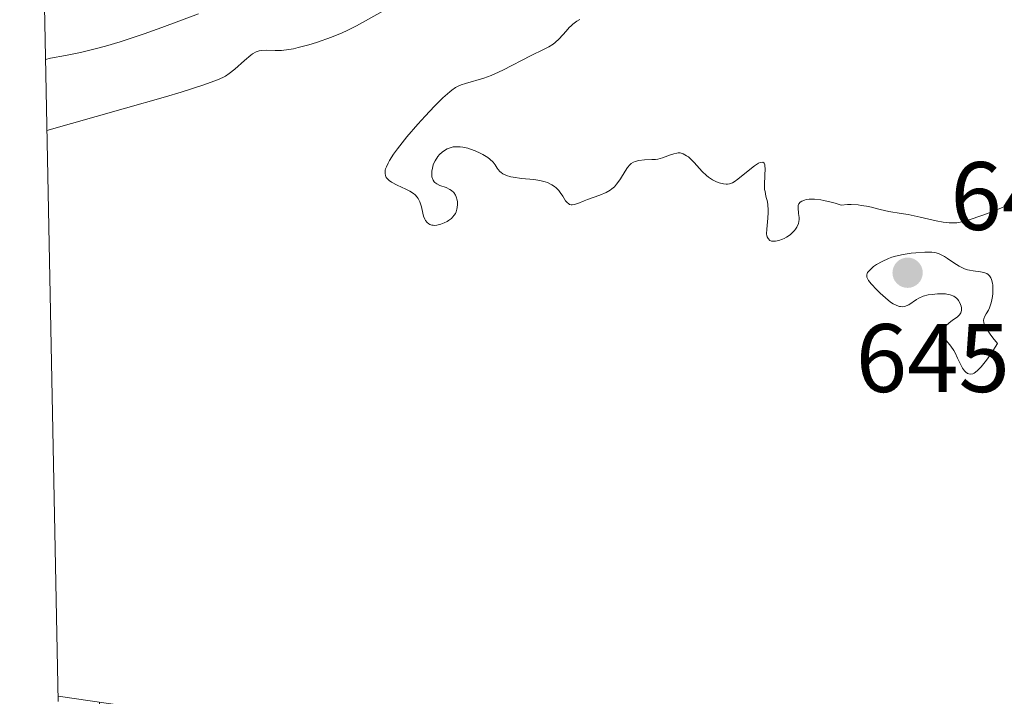
# Model space of a CAD drawing. Units: metres. Extents: x 639593 to 640150, y 4658102 to 4659446.
# Drawn here: x 639593 to 639694, y 4659245 to 4659315 of the extents above; entities that cross this region are included whole.
import ezdxf

# ---------------------------------------------------------------- set-up
doc = ezdxf.new("R2010")
doc.units = ezdxf.units.M
doc.header["$MEASUREMENT"] = 0
for name, color, linetype, lineweight in [('Arbolado forestal CxS', 92, 'Continuous', 0), ('Curva de nivel normal', 30, 'Continuous', 0), ('Espacio natural protegido CxS', 121, 'Continuous', 0), ('Pista no pavimentada Cxs', 111, 'Continuous', 0), ('Punto de cota en terreno', 7, 'Continuous', 0), ('Rótulo de punto de cota en terreno', 7, 'Continuous', 0)]:
    doc.layers.add(name, color=color, linetype=linetype, lineweight=lineweight)
doc.styles.add('Style-Arial', font='txt')

# ---------------------------------------------------------------- blocks, each defined once
blk = doc.blocks.new('5PATER')
at = {"layer": 'Espacio natural protegido CxS', "linetype": 'Continuous', "lineweight": 0}
h = blk.add_hatch(color=51, dxfattribs=at)
edge = h.paths.add_edge_path()
edge.add_ellipse((0, 0), major_axis=(-0.11, -0.111), ratio=0.999422, start_angle=0, end_angle=360)

msp = doc.modelspace()

# ---------------------------------------------------------------- linework, layer by layer
at = {"layer": 'Arbolado forestal CxS', "color": 92, "linetype": 'Continuous', "lineweight": 0, "extrusion": (-0.005187, 0.262521, 0.964912), "elevation": 1220451.8728, "flags": 128}
msp.add_lwpolyline([(-731505.8699, -4482526.7883), (-731505.8699, -4482606.1905)], dxfattribs=at)
at = {"layer": 'Arbolado forestal CxS', "color": 92, "linetype": 'Continuous', "lineweight": 0}
msp.add_polyline3d([(639596.6479, 4659244.6395, 644.0138), (639592.6747, 4659445.7419, 555.3243), (639592.7243, 4659445.7345, 555.3331), (639600.8812, 4659444.3867, 556.8341), (639608.9306, 4659444.0218, 559.3245), (639621.9552, 4659442.739, 563.6764), (639631.778, 4659441.1965, 568.4962), (639676.518, 4659433.0265, 592.0705), (639679.6081, 4659432.4371, 594.1431), (639692.3537, 4659429.4652, 601.6321), (639704.8779, 4659425.6661, 606.1994), (639706.6841, 4659425.0433, 606.8683), (639766.1741, 4659404.2133, 639.9976), (639776.6167, 4659400.2259, 644.7514), (639786.4268, 4659395.8502, 645.8217), (639819.6668, 4659379.9402, 644.9235), (639821.7777, 4659378.9146, 644.5994), (639833.32, 4659372.7451, 641.1645)], dxfattribs=at)
at = {"layer": 'Curva de nivel normal', "color": 30, "linetype": 'Continuous', "lineweight": 0, "flags": 128}
for points, elevation in [([(639611.11, 4659315.5801), (639607.34, 4659314.1701), (639605.52, 4659313.5201), (639603.02, 4659312.6901), (639601.53, 4659312.2501), (639600.61, 4659312.0001), (639598.95, 4659311.5901), (639597.39, 4659311.2801), (639595.86, 4659310.9901), (639595.3398, 4659310.8501)], 635), ([(639595.484, 4659303.5512), (639600.56, 4659304.9701), (639603.36, 4659305.7601), (639607.7, 4659307.0101), (639609.32, 4659307.5001), (639611.66, 4659308.2401), (639613.06, 4659308.7501), (639613.63, 4659309.0001), (639613.89, 4659309.1401), (639614.27, 4659309.4001), (639614.84, 4659309.8501), (639615.86, 4659310.7601), (639616.5, 4659311.3101), (639616.69, 4659311.4401), (639617.04, 4659311.6401), (639617.37, 4659311.7501), (639617.59, 4659311.7901), (639618.08, 4659311.8101), (639619.03, 4659311.7801), (639619.67, 4659311.8001), (639620.44, 4659311.8901), (639620.89, 4659311.9701), (639621.39, 4659312.0801), (639622.48, 4659312.3701), (639623.26, 4659312.6101), (639624.82, 4659313.1601), (639625.93, 4659313.6201), (639626.44, 4659313.8501), (639627.39, 4659314.3201), (639630.44, 4659316.0001)], 640), ([(639650.43, 4659314.9901), (639650.13, 4659314.8001), (639649.72, 4659314.5001), (639649.53, 4659314.3401), (639649.34, 4659314.1701), (639649, 4659313.7801), (639648.29, 4659312.9801), (639647.9, 4659312.6101), (639647.69, 4659312.4501), (639647.22, 4659312.1601), (639646.69, 4659311.8901), (639645.4, 4659311.2601), (639642.5, 4659309.7501), (639641.67, 4659309.3701), (639641.28, 4659309.2101), (639640.53, 4659308.9501), (639638.65, 4659308.4001), (639638.19, 4659308.2401), (639637.96, 4659308.1501), (639637.61, 4659307.9601), (639637.23, 4659307.7001), (639637.02, 4659307.5401), (639636.29, 4659306.9101), (639635.43, 4659306.0501), (639634.47, 4659305.0301), (639633.72, 4659304.1801), (639632.6, 4659302.8701), (639631.63, 4659301.6401), (639631.22, 4659301.0901), (639630.81, 4659300.4501), (639630.65, 4659300.1701), (639630.48, 4659299.8001), (639630.4, 4659299.5801), (639630.37, 4659299.4501), (639630.34, 4659299.2001), (639630.34, 4659299.0901), (639630.38, 4659298.8801), (639630.47, 4659298.7001), (639630.56, 4659298.5901), (639630.78, 4659298.3801), (639631.02, 4659298.2201), (639631.61, 4659297.9101), (639632.49, 4659297.5001), (639632.91, 4659297.2801), (639633.28, 4659297.0301), (639633.44, 4659296.8901), (639633.64, 4659296.6701), (639633.75, 4659296.5201), (639633.92, 4659296.1901), (639634.09, 4659295.6801), (639634.24, 4659295.0201), (639634.32, 4659294.7201), (639634.45, 4659294.3801), (639634.53, 4659294.2401), (639634.68, 4659294.0501), (639634.85, 4659293.9101), (639634.95, 4659293.8501), (639635.17, 4659293.7801), (639635.29, 4659293.7601), (639635.49, 4659293.7501), (639635.69, 4659293.7701), (639636.11, 4659293.8701), (639636.43, 4659294.0001), (639636.75, 4659294.1601), (639636.9, 4659294.2601), (639637.18, 4659294.4701), (639637.3, 4659294.5901), (639637.46, 4659294.7901), (639637.59, 4659294.9901), (639637.66, 4659295.1401), (639637.76, 4659295.4401), (639637.79, 4659295.5901), (639637.82, 4659295.8901), (639637.8, 4659296.1901), (639637.77, 4659296.3701), (639637.68, 4659296.7101), (639637.61, 4659296.8701), (639637.43, 4659297.1401), (639637.21, 4659297.3501), (639637.03, 4659297.4701), (639636.64, 4659297.6501), (639635.98, 4659297.8801), (639635.67, 4659298.0401), (639635.49, 4659298.1701), (639635.41, 4659298.2601), (639635.31, 4659298.4001), (639635.26, 4659298.5001), (639635.18, 4659298.7501), (639635.15, 4659299.1301), (639635.16, 4659299.3401), (639635.22, 4659299.6601), (639635.32, 4659299.9901), (639635.38, 4659300.1601), (639635.5, 4659300.4101), (639635.78, 4659300.8401), (639635.95, 4659301.0501), (639636.24, 4659301.3201), (639636.58, 4659301.5501), (639636.76, 4659301.6501), (639637.16, 4659301.8001), (639637.38, 4659301.8401), (639637.73, 4659301.8701), (639638.1, 4659301.8601), (639638.35, 4659301.8201), (639638.88, 4659301.7001), (639639.14, 4659301.6201), (639639.65, 4659301.4301), (639640.14, 4659301.2101), (639640.43, 4659301.0501), (639640.94, 4659300.7401), (639641.16, 4659300.5701), (639641.48, 4659300.2701), (639641.68, 4659299.9901), (639641.89, 4659299.6601), (639642, 4659299.5001), (639642.18, 4659299.3001), (639642.3, 4659299.2101), (639642.5, 4659299.0801), (639642.86, 4659298.9101), (639643.3, 4659298.7701), (639643.55, 4659298.7101), (639644.42, 4659298.6001), (639645.7, 4659298.4801), (639646.3, 4659298.3901), (639646.85, 4659298.2501), (639647.1, 4659298.1601), (639647.55, 4659297.9401), (639647.81, 4659297.7701), (639647.98, 4659297.6401), (639648.26, 4659297.3401), (639648.41, 4659297.1601), (639648.66, 4659296.7801), (639648.96, 4659296.3001), (639649.12, 4659296.1101), (639649.28, 4659295.9701), (639649.37, 4659295.9201), (639649.52, 4659295.8801), (639649.62, 4659295.8701), (639649.84, 4659295.9001), (639650.23, 4659296.0201), (639650.86, 4659296.2801), (639651.22, 4659296.4201), (639652.49, 4659296.8601), (639653.13, 4659297.1401), (639653.54, 4659297.3701), (639653.72, 4659297.5101), (639653.99, 4659297.7301), (639654.22, 4659297.9901), (639654.36, 4659298.1701), (639654.62, 4659298.5701), (639655.09, 4659299.3601), (639655.33, 4659299.7101), (639655.59, 4659300.0101), (639655.73, 4659300.1401), (639655.97, 4659300.2801), (639656.14, 4659300.3501), (639656.5, 4659300.4501), (639657.08, 4659300.5101), (639657.85, 4659300.5301), (639658.22, 4659300.5601), (639658.48, 4659300.5901), (639658.95, 4659300.7101), (639659.76, 4659301.0201), (639660.11, 4659301.1401), (639660.41, 4659301.2101), (639660.55, 4659301.2201), (639660.76, 4659301.2201), (639661.09, 4659301.1301), (639661.43, 4659300.9401), (639661.62, 4659300.8101), (639661.8, 4659300.6401), (639662.2, 4659300.2401), (639663.05, 4659299.3201), (639663.49, 4659298.9101), (639663.7, 4659298.7401), (639664.12, 4659298.4501), (639664.53, 4659298.2501), (639664.78, 4659298.1501), (639665.25, 4659298.0401), (639665.52, 4659298.0101), (639665.65, 4659298.0101), (639665.85, 4659298.0401), (639666.16, 4659298.1501), (639666.33, 4659298.2401), (639666.72, 4659298.5101), (639667.44, 4659299.0901), (639668.45, 4659299.8901), (639668.86, 4659300.1601), (639669.03, 4659300.2401), (639669.28, 4659300.2701), (639669.43, 4659300.1601), (639669.49, 4659300.0101), (639669.51, 4659299.8901), (639669.53, 4659299.5801), (639669.5, 4659298.9401), (639669.46, 4659297.9501), (639669.48, 4659297.4601), (639669.52, 4659297.2301), (639669.61, 4659296.7801), (639669.76, 4659296.1801), (639669.82, 4659295.8601), (639669.86, 4659295.3501), (639669.86, 4659295.0701), (639669.82, 4659294.4801), (639669.69, 4659293.3501), (639669.68, 4659292.8801), (639669.71, 4659292.6901), (639669.74, 4659292.5801), (639669.83, 4659292.3901), (639670.02, 4659292.2101), (639670.18, 4659292.1401), (639670.31, 4659292.1201), (639670.6, 4659292.1201), (639670.96, 4659292.2001), (639671.31, 4659292.3201), (639671.49, 4659292.4001), (639671.75, 4659292.5401), (639672.12, 4659292.7901), (639672.29, 4659292.9401), (639672.55, 4659293.2101), (639672.67, 4659293.3501), (639672.81, 4659293.5801), (639672.96, 4659293.9501), (639673.03, 4659294.3501), (639673.03, 4659294.5601), (639672.98, 4659294.9901), (639672.92, 4659295.5601), (639672.95, 4659295.8101), (639673, 4659295.9701), (639673.13, 4659296.1401), (639673.3, 4659296.2601), (639673.59, 4659296.3701), (639673.77, 4659296.4101), (639674.07, 4659296.4401), (639674.62, 4659296.4501), (639675.26, 4659296.3801), (639675.6, 4659296.3301), (639676.35, 4659296.1601), (639676.75, 4659296.0501), (639677.38, 4659295.8501), (639678.02, 4659295.8901), (639678.41, 4659295.8901), (639679.11, 4659295.8601), (639679.42, 4659295.8201), (639679.99, 4659295.7301), (639680.5, 4659295.6201), (639681.1, 4659295.4601), (639681.38, 4659295.3801), (639682.29, 4659295.1901), (639683.56, 4659294.9901), (639684.28, 4659294.8601), (639685.5, 4659294.6001), (639687.17, 4659294.2201), (639687.9, 4659294.0801), (639688.51, 4659294.0101), (639688.78, 4659294.0001), (639689.3, 4659294.0301), (639689.65, 4659294.0901), (639690.45, 4659294.3001), (639691.99, 4659294.8001), (639692.81, 4659295.1001), (639693.91, 4659295.5501), (639694.21, 4659295.6901)], 645), ([(639686, 4659290.9901), (639685.08, 4659290.9301), (639684.57, 4659290.8801), (639683.77, 4659290.7601), (639682.98, 4659290.5801), (639682.6, 4659290.4701), (639682.24, 4659290.3401), (639681.58, 4659290.0401), (639681.02, 4659289.7201), (639680.7, 4659289.5001), (639680.52, 4659289.3501), (639680.24, 4659289.0801), (639680.1, 4659288.8901), (639680.05, 4659288.8001), (639680.01, 4659288.6701), (639680.02, 4659288.4001), (639680.11, 4659288.2101), (639680.2, 4659288.0601), (639680.46, 4659287.7301), (639681.04, 4659287.1001), (639681.39, 4659286.7601), (639681.93, 4659286.2701), (639682.47, 4659285.8501), (639682.72, 4659285.6801), (639683.1, 4659285.4901), (639683.37, 4659285.4001), (639683.5, 4659285.3801), (639683.73, 4659285.3701), (639683.95, 4659285.4001), (639684.08, 4659285.4401), (639684.33, 4659285.5601), (639685.13, 4659286.1201), (639685.37, 4659286.2601), (639685.81, 4659286.4401), (639686.35, 4659286.5801), (639686.75, 4659286.6401), (639687.3, 4659286.6901), (639687.57, 4659286.7001), (639688.14, 4659286.6801), (639688.4, 4659286.6401), (639688.62, 4659286.5901), (639688.99, 4659286.4501), (639689.26, 4659286.2601), (639689.4, 4659286.1101), (639689.48, 4659286.0001), (639689.61, 4659285.7801), (639689.74, 4659285.4301), (639689.77, 4659285.2501), (639689.78, 4659284.9901), (639689.71, 4659284.7401), (639689.65, 4659284.6301), (639689.57, 4659284.5201), (639689.36, 4659284.3201), (639688.81, 4659283.9301), (639688.52, 4659283.7101), (639688.17, 4659283.3801), (639688.03, 4659283.2001), (639687.88, 4659282.9201), (639687.84, 4659282.7201), (639687.83, 4659282.6201), (639687.85, 4659282.4701), (639687.91, 4659282.3201), (639688.1, 4659282.0101), (639688.67, 4659281.3001), (639688.97, 4659280.8601), (639689.11, 4659280.6101), (639689.37, 4659280.0701), (639689.7, 4659279.3601), (639689.88, 4659279.0401), (639690.08, 4659278.7601), (639690.19, 4659278.6401), (639690.4, 4659278.4801), (639690.52, 4659278.4301), (639690.72, 4659278.4101), (639690.95, 4659278.4601), (639691.08, 4659278.5301), (639691.38, 4659278.7401), (639691.54, 4659278.8901), (639691.81, 4659279.1701), (639692.23, 4659279.6801), (639692.46, 4659279.9901), (639692.84, 4659280.5401), (639693.48, 4659281.5601), (639692.99, 4659282.1701), (639692.73, 4659282.5201), (639692.35, 4659283.0901), (639692.23, 4659283.3201), (639692.08, 4659283.7001), (639692.05, 4659283.9801), (639692.07, 4659284.1301), (639692.17, 4659284.3801), (639692.33, 4659284.6401), (639692.55, 4659285.0101), (639692.66, 4659285.2401), (639692.81, 4659285.6601), (639692.88, 4659285.9101), (639692.97, 4659286.4301), (639693, 4659286.7201), (639693.01, 4659287.1601), (639692.99, 4659287.5901), (639692.97, 4659287.7901), (639692.87, 4659288.1701), (639692.81, 4659288.3301), (639692.68, 4659288.5401), (639692.51, 4659288.7001), (639692.38, 4659288.7801), (639692.08, 4659288.8901), (639691.74, 4659288.9601), (639690.99, 4659289.0501), (639690.59, 4659289.1201), (639690.39, 4659289.1801), (639690.1, 4659289.2801), (639689.53, 4659289.5601), (639688.99, 4659289.9001), (639688.33, 4659290.3501), (639688.04, 4659290.5401), (639687.62, 4659290.7601), (639687.42, 4659290.8401), (639687.01, 4659290.9401), (639686.71, 4659290.9801), (639686, 4659290.9901)], 645)]:
    msp.add_lwpolyline(points, dxfattribs=dict(at, elevation=elevation))
at = {"layer": 'Pista no pavimentada Cxs', "color": 111, "linetype": 'Continuous', "lineweight": 0, "extrusion": (0.007443, -0.376502, 0.926386), "elevation": -1748855.7619, "flags": 128}
msp.add_lwpolyline([(731565.7393, 4303944.3376), (731565.7393, 4303947.6198)], dxfattribs=at)
at = {"layer": 'Pista no pavimentada Cxs', "color": 111, "linetype": 'Continuous', "lineweight": 0}
msp.add_polyline3d([(639596.637, 4659245.1906, 645.5651), (639596.6401, 4659245.1901, 645.5653), (639612.8801, 4659242.8501, 644.1537), (639637.9301, 4659238.2501, 644.5467), (639669.1301, 4659229.5701, 645.0054), (639678.7101, 4659226.3001, 644.4275), (639691.6901, 4659220.3401, 644.7541)], dxfattribs=at)

# ---------------------------------------------------------------- block references
at = {"layer": 'Punto de cota en terreno', "color": 7, "linetype": 'Continuous', "lineweight": 0, "xscale": 10, "yscale": 10, "zscale": 10}
msp.add_blockref('5PATER', (639684.22, 4659288.87, 645.52), dxfattribs=at)

# ---------------------------------------------------------------- texts
at = {"layer": 'Rótulo de punto de cota en terreno', "color": 7, "linetype": 'Continuous', "lineweight": 0, "style": 'Style-Arial'}
for s, p in [('645,52', (639688.6297, 4659293.2797)), ('645,51', (639678.8691, 4659276.5696))]:
    msp.add_text(s, height=7, dxfattribs=at).set_placement(p)

doc.saveas('drawing.dxf')
